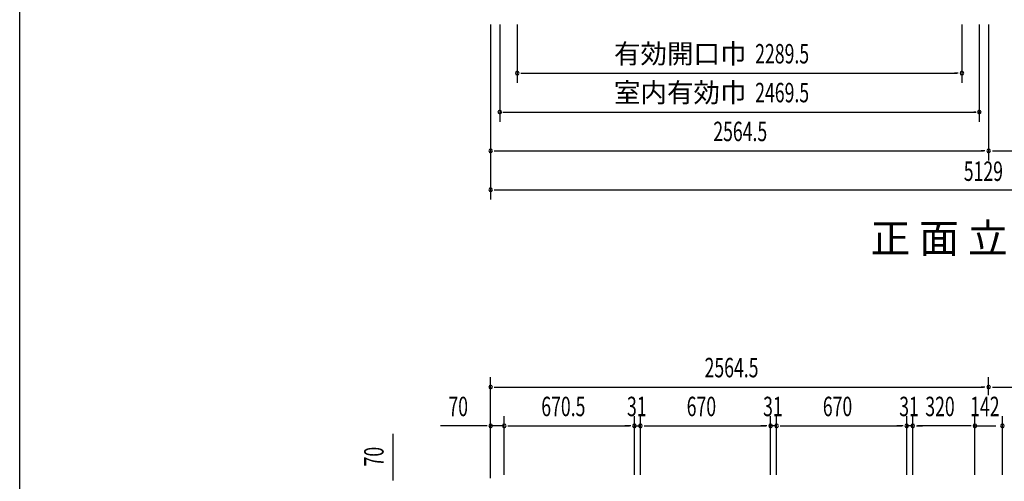
# Model space of a CAD drawing. Extents: x 542 to 20478, y 217 to 14052.
# Drawn here: x 543 to 5613, y 8391 to 10766 of the extents above; entities that cross this region are included whole.
import ezdxf
from ezdxf.enums import TextEntityAlignment as Align

# ---------------------------------------------------------------- set-up
doc = ezdxf.new("R2010")
doc.units = 0
doc.header["$LTSCALE"] = 50
doc.header["$MEASUREMENT"] = 0
for name, color, linetype in [('M1', 4, 'CONTINUOUS'), ('SUNPOU', 4, 'CONTINUOUS'), ('WAKUSEN-01', 50, 'CONTINUOUS')]:
    doc.layers.add(name, color=color, linetype=linetype)
doc.styles.add('00', font='ROMANS', dxfattribs={"width": 0.666667, "bigfont": 'BIGFONT'})
doc.styles.add('01', font='ROMANS', dxfattribs={"height": 3, "bigfont": 'BIGFONT'})

msp = doc.modelspace()

# ---------------------------------------------------------------- linework, layer by layer
at = {"layer": 'SUNPOU'}
for p, q in [((2967.8, 10741.1), (2967.8, 9841.1)), ((3014.8, 10741.1), (3014.8, 10241.1)), ((3104.8, 10741.1), (3104.8, 10441.1)), ((5394.3, 10741.1), (5394.3, 10441.1)), ((5484.3, 10741.1), (5484.3, 10241.1)), ((5532.3, 10741.1), (5532.3, 10041.1)), ((3123.5, 10491.1), (3142.3, 10491.1)), ((3129.8, 10491.1), (5369.3, 10491.1)), ((5375.5, 10491.1), (5356.8, 10491.1)), ((3030.8, 10291.1), (5468.3, 10291.1)), ((3033.5, 10291.1), (3043.3, 10291.1)), ((5465.5, 10291.1), (5455.8, 10291.1)), ((2986.5, 10091.1), (3005.3, 10091.1)), ((2992.8, 10091.1), (5506.3, 10091.1)), ((5513.5, 10091.1), (5493.8, 10091.1)), ((5552, 10091.1), (5570.8, 10091.1)), ((5557.3, 10091.1), (8070.8, 10091.1)), ((2986.5, 9891.1), (3005.3, 9891.1)), ((2992.8, 9891.1), (8078, 9891.1)), ((2967.8, 8406.6), (2967.8, 8925.7)), ((5532.3, 8834.6), (5532.3, 8925.7)), ((5532.3, 8834.6), (5532.3, 8925.7)), ((2986.5, 8875.7), (3005.3, 8875.7)), ((2992.8, 8875.7), (5506.3, 8875.7)), ((5512.5, 8875.7), (5493.8, 8875.7)), ((5512.5, 8875.7), (5493.8, 8875.7)), ((5552, 8875.7), (5570.8, 8875.7)), ((5552, 8875.7), (5570.8, 8875.7)), ((5557.3, 8875.7), (8070.8, 8875.7)), ((2967.8, 8406.6), (2967.8, 8725.7)), ((3037.8, 8423.3), (3037.8, 8725.7)), ((3037.8, 8423.3), (3037.8, 8725.7)), ((3708.3, 8423.7), (3708.3, 8725.7)), ((3708.3, 8423.7), (3708.3, 8725.7)), ((3739.3, 8423.7), (3739.3, 8725.7)), ((3739.3, 8423.7), (3739.3, 8725.7)), ((4409.3, 8423.7), (4409.3, 8725.7)), ((4409.3, 8423.7), (4409.3, 8725.7)), ((4440.3, 8423.7), (4440.3, 8725.7)), ((4440.3, 8423.7), (4440.3, 8725.7)), ((5110.3, 8423.7), (5110.3, 8725.7)), ((5110.3, 8423.7), (5110.3, 8725.7)), ((5141.3, 8423.7), (5141.3, 8725.7)), ((5141.3, 8423.7), (5141.3, 8725.7)), ((5461.3, 8423.3), (5461.3, 8725.7)), ((5461.3, 8423.3), (5461.3, 8725.7)), ((5603.3, 8423.3), (5603.3, 8725.7)), ((5603.3, 8423.3), (5603.3, 8725.7)), ((2942.8, 8675.7), (2709.8, 8675.7)), ((2949, 8675.7), (2930.3, 8675.7)), ((3037.8, 8675.7), (2967.8, 8675.7)), ((3056.5, 8675.7), (3075.3, 8675.7)), ((3056.5, 8675.7), (3075.3, 8675.7)), ((3062.8, 8675.7), (3683.3, 8675.7)), ((3062.8, 8675.7), (3087.8, 8675.7)), ((3683.3, 8675.7), (3658.3, 8675.7)), ((3689.5, 8675.7), (3670.8, 8675.7)), ((3689.5, 8675.7), (3670.8, 8675.7)), ((3708.3, 8675.7), (3739.3, 8675.7)), ((3758, 8675.7), (3776.8, 8675.7)), ((3758, 8675.7), (3776.8, 8675.7)), ((3764.3, 8675.7), (4384.3, 8675.7)), ((3764.3, 8675.7), (3789.3, 8675.7)), ((4384.3, 8675.7), (4359.3, 8675.7)), ((4390.5, 8675.7), (4371.8, 8675.7)), ((4390.5, 8675.7), (4371.8, 8675.7)), ((4440.3, 8675.7), (4409.3, 8675.7)), ((4459, 8675.7), (4477.8, 8675.7)), ((4459, 8675.7), (4477.8, 8675.7)), ((4465.3, 8675.7), (4490.3, 8675.7)), ((4465.3, 8675.7), (5085.3, 8675.7)), ((5085.3, 8675.7), (5060.3, 8675.7)), ((5091.5, 8675.7), (5072.8, 8675.7)), ((5091.5, 8675.7), (5072.8, 8675.7)), ((5141.3, 8675.7), (5110.3, 8675.7)), ((5160, 8675.7), (5178.8, 8675.7)), ((5160, 8675.7), (5178.8, 8675.7)), ((5436.3, 8675.7), (5166.3, 8675.7)), ((5166.3, 8675.7), (5191.3, 8675.7)), ((5436.3, 8675.7), (5411.3, 8675.7)), ((5442.5, 8675.7), (5423.8, 8675.7)), ((5442.5, 8675.7), (5423.8, 8675.7)), ((5461.3, 8675.7), (5568.8, 8675.7)), ((2466.4, 8401.5), (2466.4, 8634.4)), ((2466.4, 8395.3), (2466.4, 8414))]:
    msp.add_line(p, q, dxfattribs=at)
for centre, start, end in [((3104.8, 10491.1), 0, 180), ((5394.3, 10491.1), 0, 180), ((3104.8, 10491.1), 180, 0), ((5394.3, 10491.1), 180, 0), ((3014.8, 10291.1), 0, 180), ((5484.3, 10291.1), 0, 180), ((3014.8, 10291.1), 180, 0), ((5484.3, 10291.1), 180, 0), ((2967.8, 10091.1), 0, 180), ((2967.8, 10091.1), 180, 0), ((5532.3, 10091.1), 0, 180), ((5532.3, 10091.1), 180, 0), ((2967.8, 9891.1), 0, 180), ((2967.8, 9891.1), 180, 0), ((2967.8, 8875.7), 0, 180), ((2967.8, 8875.7), 180, 0), ((5532.3, 8875.7), 0, 180), ((5532.3, 8875.7), 0, 180), ((5532.3, 8875.7), 180, 0), ((5532.3, 8875.7), 180, 0), ((2967.8, 8675.7), 0, 180), ((2967.8, 8675.7), 180, 0), ((3037.8, 8675.7), 0, 180), ((3037.8, 8675.7), 0, 180), ((3037.8, 8675.7), 180, 0), ((3037.8, 8675.7), 180, 0), ((3708.3, 8675.7), 0, 180), ((3708.3, 8675.7), 0, 180), ((3708.3, 8675.7), 180, 0), ((3708.3, 8675.7), 180, 0), ((3739.3, 8675.7), 0, 180), ((3739.3, 8675.7), 0, 180), ((3739.3, 8675.7), 180, 0), ((3739.3, 8675.7), 180, 0), ((4409.3, 8675.7), 0, 180), ((4409.3, 8675.7), 0, 180), ((4409.3, 8675.7), 180, 0), ((4409.3, 8675.7), 180, 0), ((4440.3, 8675.7), 0, 180), ((4440.3, 8675.7), 0, 180), ((4440.3, 8675.7), 180, 0), ((4440.3, 8675.7), 180, 0), ((5110.3, 8675.7), 0, 180), ((5110.3, 8675.7), 0, 180), ((5110.3, 8675.7), 180, 0), ((5110.3, 8675.7), 180, 0), ((5141.3, 8675.7), 0, 180), ((5141.3, 8675.7), 0, 180), ((5141.3, 8675.7), 180, 0), ((5141.3, 8675.7), 180, 0), ((5461.3, 8675.7), 0, 180), ((5461.3, 8675.7), 0, 180), ((5461.3, 8675.7), 180, 0), ((5461.3, 8675.7), 180, 0), ((5603.3, 8675.7), 0, 180), ((5603.3, 8675.7), 0, 180), ((5603.3, 8675.7), 180, 0), ((5603.3, 8675.7), 180, 0)]:
    msp.add_arc(centre, 9.38, start, end, dxfattribs=at)
at = {"layer": 'WAKUSEN-01'}
msp.add_line((542.5, 517.5), (542.5, 14052.5), dxfattribs=at)

# ---------------------------------------------------------------- texts
at = {"layer": 'M1', "style": '01'}
msp.add_text('正 面 立 面 図', height=150.3, dxfattribs=at).set_placement((4923.6, 9566.1))
at = {"layer": 'SUNPOU', "style": '01'}
for s, p in [('有効開口巾', (4285, 10541.2)), ('室内有効巾', (4285, 10341.2))]:
    msp.add_text(s, height=100, dxfattribs=at).set_placement(p, align=Align.RIGHT)
at = {"layer": 'SUNPOU', "style": '00'}
for s, width, p in [('2289.5', 0.666667, (4330.1, 10541.1)), ('2469.5', 0.666667, (4330.1, 10341.1)), ('2564.5', 0.666667, (4114.3, 10141.1)), ('5129', 0.6667, (5404.2, 9936.5)), ('2564.5', 0.666667, (4069.4, 8925.7)), ('70', 0.666667, (2750.3, 8725.7)), ('670.5', 0.666667, (3228.6, 8725.7)), ('31', 0.666667, (3669.8, 8725.7)), ('670', 0.666667, (3977.4, 8725.7)), ('31', 0.666667, (4370.8, 8725.7)), ('670', 0.666667, (4678.4, 8725.7)), ('31', 0.666667, (5071.8, 8725.7)), ('320', 0.666667, (5206, 8725.7)), ('142', 0.666667, (5437, 8725.7))]:
    msp.add_text(s, height=100, dxfattribs=dict(at, width=width)).set_placement(p)
at = {"layer": 'SUNPOU', "style": '00', "width": 0.666667}
msp.add_text('70', height=100, rotation=90, dxfattribs=at).set_placement((2416.4, 8467))

doc.saveas('drawing.dxf')
